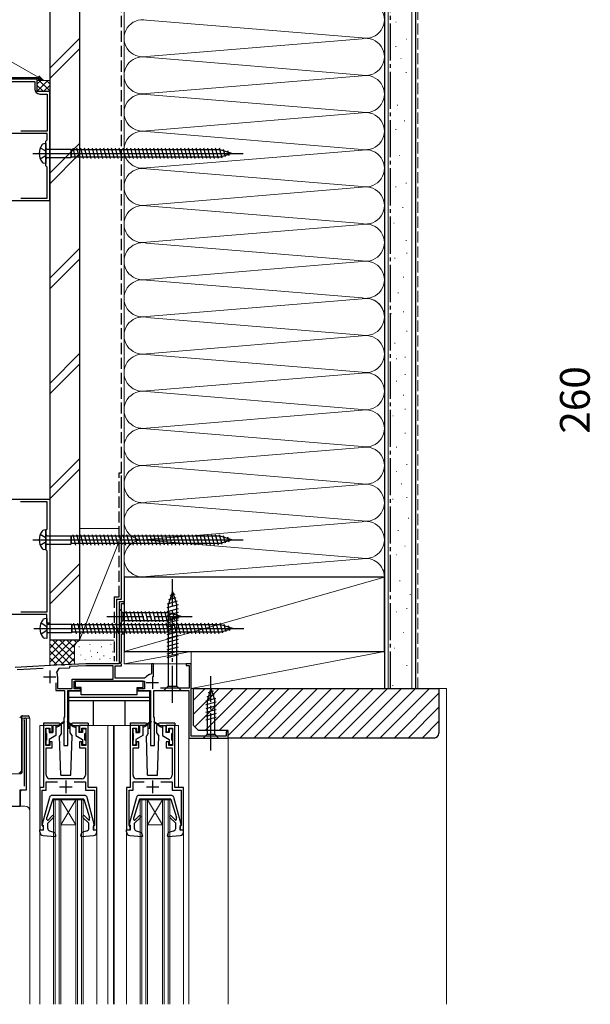
# Model space of a CAD drawing. Extents: x 0 to 1050, y 0 to 1565.
# Drawn here: x 300 to 530, y 905 to 1302 of the extents above; entities that cross this region are included whole.
import ezdxf

# ---------------------------------------------------------------- set-up
doc = ezdxf.new("R2010")
doc.units = 0
doc.linetypes.add('YCENTER_1', pattern=[13, 10, -1, 1, -1])
doc.linetypes.add('YHIDDEN_1', pattern=[4, 3, -1])
for name, color, linetype, lineweight in [('YKK_11', 7, 'CONTINUOUS', 30), ('YKK_12', 2, 'CONTINUOUS', 13), ('YKK_13', 4, 'CONTINUOUS', 30), ('YKK_D', 6, 'CONTINUOUS', 13), ('YSS_K', 3, 'CONTINUOUS', 13), ('YSS_KE', 3, 'CONTINUOUS', 30)]:
    doc.layers.add(name, color=color, linetype=linetype, lineweight=lineweight)
doc.styles.add('text-b', font='txt', dxfattribs={"bigfont": 'extfont2.shx'})

msp = doc.modelspace()

# ---------------------------------------------------------------- linework, layer by layer
at = {"layer": 'YKK_11', "color": 1, "linetype": 'ByBlock', "lineweight": -2, "ltscale": 0.5}
for p, q in [((307, 1278), (287, 1278)), ((288, 1277), (306, 1277)), ((306, 1277), (306, 1274)), ((307, 1273), (307, 1278)), ((312, 1273), (307, 1273)), ((308, 1272), (311, 1272)), ((311, 1272), (311, 1257)), ((312, 1229), (312, 1273)), ((311, 1257), (300.29, 1257)), ((311, 1256), (288, 1256)), ((310.5, 1253), (311, 1253.5)), ((310.5, 1243), (310.5, 1253)), ((311, 1253.5), (311, 1256)), ((311, 1242.5), (310.5, 1243)), ((311, 1230), (311, 1242.5)), ((283.5, 1229), (312, 1229)), ((300.29, 1230), (311, 1230)), ((295.3, 1108.4), (312, 1108.4)), ((311, 1107.4), (300.17, 1107.4)), ((311, 1096.5), (311, 1107.4)), ((312, 1108.4), (312, 1058.4)), ((310.5, 1096), (311, 1096.5)), ((310.5, 1088), (310.5, 1096)), ((311, 1087.5), (310.5, 1088)), ((311, 1062.9), (311, 1087.5)), ((310.8, 1061.9), (287, 1061.9)), ((300.29, 1062.9), (311, 1062.9)), ((310.8, 1058.4), (310.8, 1061.9)), ((312, 1058.4), (310.8, 1058.4))]:
    msp.add_line(p, q, dxfattribs=at)
at = {"layer": 'YKK_11', "color": 4, "linetype": 'ByBlock', "lineweight": -2, "ltscale": 0.5}
for p, q in [((342, 1067), (340, 1067)), ((340, 1067), (340, 1042)), ((340.9, 1054.7), (340.9, 1066.3)), ((340.9, 1066.3), (342, 1066.3)), ((342, 1066.3), (342, 1067)), ((342, 1054.7), (340.9, 1054.7)), ((340.9, 1042.9), (340.9, 1054)), ((340.9, 1054), (342, 1054)), ((342, 1054), (342, 1054.7)), ((317.04, 1041.5), (298, 1040.5)), ((317.23, 1041.39), (317.04, 1041.5)), ((317.96, 1041.55), (317.78, 1041.42)), ((326.62, 1042), (317.96, 1041.55)), ((340, 1042), (326.62, 1042)), ((340.64, 1042.45), (340.9, 1042.9)), ((340.75, 1042.04), (340.64, 1042.45)), ((340.9, 1041.78), (340.75, 1042.04)), ((340.9, 1041.2), (340.9, 1041.78)), ((353.9, 1042), (353.1, 1042)), ((353.1, 1042), (353.1, 1038.05)), ((353.9, 1036.65), (353.9, 1042)), ((369, 1042), (367, 1042)), ((367, 1042), (367, 1041.3)), ((369, 1012.8), (369, 1042)), ((298.9, 1039.65), (309.42, 1040.2)), ((315.62, 1040.02), (314.79, 1038.55)), ((320, 1040.25), (315.62, 1040.02)), ((317.78, 1041.42), (317.23, 1041.39)), ((326.64, 1041.2), (320, 1040.85)), ((320, 1040.85), (320, 1040.25)), ((337.6, 1041.2), (326.64, 1041.2)), ((337.6, 1035.8), (337.6, 1041.2)), ((338.4, 1036.2), (338.4, 1041.2)), ((338.4, 1041.2), (340.9, 1041.2)), ((353.1, 1038.05), (352.85, 1037.76)), ((367, 1041.3), (368.2, 1041.3)), ((368.2, 1041.3), (368.2, 1032.1)), ((314.4, 1034.3), (314.4, 1031.2)), ((315.2, 1036.9), (315.2, 1032)), ((321, 1035.8), (337.6, 1035.8)), ((321, 1032), (321, 1035.8)), ((321.8, 1031.9), (321.8, 1035)), ((321.8, 1035), (350.2, 1035)), ((350.25, 1036.2), (338.4, 1036.2)), ((350.2, 1035), (350.2, 1031.9)), ((350.66, 1036.41), (350.25, 1036.2)), ((314.4, 1031.2), (318, 1031.2)), ((315.2, 1032), (321, 1032)), ((318, 1031.2), (318, 1020.5)), ((319.3, 1009), (319.3, 1031.2)), ((319.3, 1031.2), (324.4, 1031.2)), ((324.4, 1031.9), (321.8, 1031.9)), ((324.4, 1031.2), (324.4, 1031.9)), ((350.2, 1031.9), (347.6, 1031.9)), ((347.6, 1031.9), (347.6, 1031.2)), ((347.6, 1031.2), (352.7, 1031.2)), ((352.7, 1031.2), (352.7, 1009)), ((354, 1020.5), (354, 1031.2)), ((354, 1031.2), (368.1, 1031.2)), ((368.2, 1032.1), (356.69, 1032.1)), ((368.1, 1031.2), (368.1, 1012)), ((318, 1020.5), (317.7, 1020.2)), ((317.7, 1020.2), (317.7, 1009)), ((354.3, 1020.2), (354, 1020.5)), ((354.3, 1009), (354.3, 1020.2)), ((384, 1014.5), (383.2, 1014.5)), ((383.2, 1014.5), (383.2, 1012.8)), ((384, 1012), (384, 1014.5)), ((368.1, 1012), (384, 1012)), ((383.2, 1012.8), (369, 1012.8)), ((317.7, 1009), (319.3, 1009)), ((352.7, 1009), (354.3, 1009))]:
    msp.add_line(p, q, dxfattribs=at)
at = {"layer": 'YKK_11', "color": 4, "ltscale": 0.5}
for p, q in [((312, 1039.2), (312, 1034.2)), ((309.5, 1036.7), (314.5, 1036.7)), ((350.9, 1034.4), (355.9, 1034.4)), ((353.4, 1036.9), (353.4, 1031.9))]:
    msp.add_line(p, q, dxfattribs=at)
at = {"layer": 'YKK_11', "linetype": 'ByBlock', "lineweight": -2, "ltscale": 0.5}
for p, q in [((301.7, 1019.14), (301.75, 1018.97)), ((301.75, 1018.97), (301.75, 992.6)), ((302.7, 991.11), (302.7, 1019.45)), ((313, 1017), (309.5, 1017)), ((309.5, 1017), (309.5, 992)), ((310.5, 1009), (310.5, 1016)), ((310.5, 1016), (312, 1016)), ((312, 1016), (312, 1014.5)), ((312, 1014.5), (313, 1014.5)), ((313, 1014.5), (313, 1017)), ((327.5, 1017), (324, 1017)), ((324, 1017), (324, 1014.5)), ((324, 1014.5), (325, 1014.5)), ((325, 1014.5), (325, 1016)), ((325, 1016), (326.5, 1016)), ((326.5, 1016), (326.5, 1009)), ((327.5, 992), (327.5, 1017)), ((348, 1017), (344.5, 1017)), ((344.5, 1017), (344.5, 992)), ((345.5, 1009), (345.5, 1016)), ((345.5, 1016), (347, 1016)), ((347, 1016), (347, 1014.5)), ((347, 1014.5), (348, 1014.5)), ((348, 1014.5), (348, 1017)), ((362.5, 1017), (359, 1017)), ((359, 1017), (359, 1014.5)), ((359, 1014.5), (360, 1014.5)), ((360, 1014.5), (360, 1016)), ((360, 1016), (361.5, 1016)), ((361.5, 1016), (361.5, 1009)), ((362.5, 992), (362.5, 1017)), ((313, 1010.5), (312, 1010.5)), ((312, 1010.5), (312, 1009)), ((313, 1008), (313, 1010.5)), ((325, 1010.5), (324, 1010.5)), ((324, 1010.5), (324, 1008)), ((325, 1009), (325, 1010.5)), ((348, 1010.5), (347, 1010.5)), ((347, 1010.5), (347, 1009)), ((348, 1008), (348, 1010.5)), ((360, 1010.5), (359, 1010.5)), ((359, 1010.5), (359, 1008)), ((360, 1009), (360, 1010.5)), ((312, 1009), (310.5, 1009)), ((310.6, 997), (310.6, 1008)), ((310.6, 1008), (313, 1008)), ((324, 1008), (326.4, 1008)), ((326.5, 1009), (325, 1009)), ((326.4, 1008), (326.4, 997)), ((347, 1009), (345.5, 1009)), ((345.6, 997), (345.6, 1008)), ((345.6, 1008), (348, 1008)), ((359, 1008), (361.4, 1008)), ((361.5, 1009), (360, 1009)), ((361.4, 1008), (361.4, 997)), ((310.6, 990.9), (310.6, 994.3)), ((310.6, 994.3), (315.12, 994.3)), ((324.9, 995.5), (312.1, 995.5)), ((321.88, 994.3), (326.4, 994.3)), ((326.4, 994.3), (326.4, 990.9)), ((345.6, 990.9), (345.6, 994.3)), ((345.6, 994.3), (350.12, 994.3)), ((359.9, 995.5), (347.1, 995.5)), ((356.88, 994.3), (361.4, 994.3)), ((361.4, 994.3), (361.4, 990.9)), ((300.1, 984.5), (300.1, 991.11)), ((300.1, 991.11), (302.7, 991.11)), ((309.5, 992), (308, 992)), ((308, 992), (308, 975)), ((309, 976.7), (309, 990.9)), ((309, 990.9), (310.6, 990.9)), ((326.4, 990.9), (330, 990.9)), ((331, 992), (327.5, 992)), ((330, 990.9), (330, 976.7)), ((331, 975), (331, 992)), ((344.5, 992), (343, 992)), ((343, 992), (343, 975)), ((344, 976.7), (344, 990.9)), ((344, 990.9), (345.6, 990.9)), ((361.4, 990.9), (365, 990.9)), ((366, 992), (362.5, 992)), ((365, 990.9), (365, 976.7)), ((366, 975), (366, 992)), ((294.2, 984.5), (300.1, 984.5)), ((308, 975), (309.5, 975)), ((309.2, 976.5), (309, 976.7)), ((309.5, 976.2), (309.2, 976.5)), ((309.5, 975), (309.5, 976.2)), ((329.8, 976.5), (329.5, 976.2)), ((329.5, 976.2), (329.5, 975)), ((329.5, 975), (331, 975)), ((330, 976.7), (329.8, 976.5)), ((343, 975), (344.5, 975)), ((344.2, 976.5), (344, 976.7)), ((344.5, 976.2), (344.2, 976.5)), ((344.5, 975), (344.5, 976.2)), ((364.8, 976.5), (364.5, 976.2)), ((364.5, 976.2), (364.5, 975)), ((364.5, 975), (366, 975)), ((365, 976.7), (364.8, 976.5))]:
    msp.add_line(p, q, dxfattribs=at)
at = {"layer": 'YKK_11', "ltscale": 0.5}
for p, q in [((318.5, 994.8), (318.5, 989.8)), ((353.5, 994.8), (353.5, 989.8)), ((316, 992.3), (321, 992.3)), ((351, 992.3), (356, 992.3))]:
    msp.add_line(p, q, dxfattribs=at)
at = {"layer": 'YKK_11', "color": 1, "linetype": 'ByBlock', "lineweight": -2, "ltscale": 0.5}
msp.add_arc((308, 1274), 2, 180, 270, dxfattribs=at)
at = {"layer": 'YKK_11', "color": 4, "linetype": 'ByBlock', "lineweight": -2, "ltscale": 0.5}
for centre, radius, start, end in [((311.7, 1036.9), 3.5, 0, 28.1446), ((353.4, 1034.4), 3.4, 99.3324, 143.8624)]:
    msp.add_arc(centre, radius, start, end, dxfattribs=at)
at = {"layer": 'YKK_11', "linetype": 'ByBlock', "lineweight": -2, "ltscale": 0.5}
for centre, radius, start, end in [((302.15, 1019.45), 0.55, 360, 214.5606), ((312.1, 997), 1.5, 180, 270), ((324.9, 997), 1.5, 270, 0), ((347.1, 997), 1.5, 180, 270), ((359.9, 997), 1.5, 270, 0)]:
    msp.add_arc(centre, radius, start, end, dxfattribs=at)
at = {"layer": 'YKK_12', "ltscale": 1.5}
for p, q in [((300.9, 1020), (304, 1020)), ((300.9, 998.5), (300.9, 1020)), ((302.7, 1020), (302.7, 991.61)), ((304, 1020), (304, 904.5)), ((308, 1017), (308, 991.5)), ((310.5, 1017), (308, 1017)), ((326.5, 1017), (337.7, 1017)), ((335.4, 1017), (335.4, 904.5)), ((345.5, 1017), (337.7, 1017)), ((337.7, 1017), (337.7, 904.5)), ((338, 1017), (338, 904.5)), ((361.5, 1017), (364, 1017)), ((364, 1017), (364, 992)), ((368.1, 1012.3), (368.1, 904.5)), ((368.4, 1012), (368.1, 1012)), ((383.7, 1012), (384, 1012)), ((384, 1012), (384, 904.5)), ((294, 997.5), (299.9, 997.5)), ((300.7, 991.1), (300.2, 990.6)), ((300.2, 990.6), (300.2, 984.5)), ((313.5, 987), (325.5, 987)), ((313.5, 904.5), (313.5, 987)), ((314.2, 904.5), (314.2, 987)), ((315.8, 904.5), (315.8, 987)), ((322.5, 987), (316.5, 977)), ((316.5, 987), (322.5, 977)), ((316.5, 904.5), (316.5, 987)), ((322.5, 904.5), (322.5, 987)), ((323.2, 904.5), (323.2, 987)), ((324.8, 904.5), (324.8, 987)), ((325.5, 904.5), (325.5, 987)), ((348.5, 987), (360.5, 987)), ((348.5, 904.5), (348.5, 987)), ((349.2, 904.5), (349.2, 987)), ((350.8, 904.5), (350.8, 987)), ((351.5, 987), (357.5, 977)), ((357.5, 987), (351.5, 977)), ((351.5, 904.5), (351.5, 987)), ((357.5, 904.5), (357.5, 987)), ((358.2, 904.5), (358.2, 987)), ((359.8, 904.5), (359.8, 987)), ((360.5, 904.5), (360.5, 987)), ((294.2, 984.5), (302, 984.5)), ((308, 974.1), (308, 904.5)), ((316.5, 977), (322.5, 977)), ((331, 974.1), (331, 904.5)), ((343, 974.1), (343, 904.5)), ((351.5, 977), (357.5, 977)), ((366, 974.1), (366, 904.5))]:
    msp.add_line(p, q, dxfattribs=at)
for centre, radius, start, end in [((299.9, 998.5), 1, 270, 0), ((302, 982.5), 2, 0, 90)]:
    msp.add_arc(centre, radius, start, end, dxfattribs=at)
at = {"layer": 'YKK_13', "ltscale": 0.5}
for p, q in [((307, 1278.5), (287.5, 1278.5)), ((307.5, 1278), (307.5, 1277.49)), ((308.19, 1250.25), (310.13, 1249.13)), ((310.5, 1252), (309.6, 1251.92)), ((310.13, 1249.13), (310.63, 1248)), ((310.5, 1252), (310.5, 1244)), ((311, 1249.68), (320.55, 1249.68)), ((320.55, 1249.68), (320.77, 1249.5)), ((320.55, 1249.68), (320.55, 1246.33)), ((320.77, 1246.5), (320.77, 1249.5)), ((380.7, 1249.5), (320.77, 1249.5)), ((322.55, 1245.9), (321.42, 1250.1)), ((324.1, 1245.9), (322.98, 1250.1)), ((325.65, 1245.9), (324.53, 1250.1)), ((327.21, 1245.9), (326.08, 1250.1)), ((328.76, 1245.9), (327.63, 1250.1)), ((330.31, 1245.9), (329.19, 1250.1)), ((331.87, 1245.9), (330.74, 1250.1)), ((333.42, 1245.9), (332.29, 1250.1)), ((334.97, 1245.9), (333.85, 1250.1)), ((336.52, 1245.9), (335.4, 1250.1)), ((338.08, 1245.9), (336.95, 1250.1)), ((339.63, 1245.9), (338.5, 1250.1)), ((341.18, 1245.9), (340.06, 1250.1)), ((342.74, 1245.9), (341.61, 1250.1)), ((344.29, 1245.9), (343.16, 1250.1)), ((345.84, 1245.9), (344.72, 1250.1)), ((347.39, 1245.9), (346.27, 1250.1)), ((348.95, 1245.9), (347.82, 1250.1)), ((350.5, 1245.9), (349.37, 1250.1)), ((352.05, 1245.9), (350.93, 1250.1)), ((353.61, 1245.9), (352.48, 1250.1)), ((355.16, 1245.9), (354.03, 1250.1)), ((356.71, 1245.9), (355.59, 1250.1)), ((358.26, 1245.9), (357.14, 1250.1)), ((359.82, 1245.9), (358.69, 1250.1)), ((361.37, 1245.9), (360.25, 1250.1)), ((362.92, 1245.9), (361.8, 1250.1)), ((364.48, 1245.9), (363.35, 1250.1)), ((366.03, 1245.9), (364.9, 1250.1)), ((367.58, 1245.9), (366.46, 1250.1)), ((369.14, 1245.9), (368.01, 1250.1)), ((370.69, 1245.9), (369.56, 1250.1)), ((372.24, 1245.9), (371.12, 1250.1)), ((373.79, 1245.9), (372.67, 1250.1)), ((375.35, 1245.9), (374.22, 1250.1)), ((376.9, 1245.9), (375.77, 1250.1)), ((378.45, 1245.9), (377.33, 1250.1)), ((380.01, 1245.9), (378.88, 1250.1)), ((381.49, 1246.16), (380.43, 1250.1)), ((385.5, 1248), (380.7, 1249.5)), ((382.92, 1246.61), (382.11, 1249.65)), ((384.35, 1247.07), (383.8, 1249.12)), ((305.25, 1248), (390.02, 1248)), ((310.13, 1246.88), (308.19, 1245.75)), ((310.63, 1248), (310.13, 1246.88)), ((311, 1246.33), (320.55, 1246.33)), ((320.55, 1246.33), (320.77, 1246.5)), ((380.7, 1246.5), (320.77, 1246.5)), ((385.5, 1248), (380.7, 1246.5)), ((310.5, 1244), (309.6, 1244.09)), ((308.19, 1094.25), (310.13, 1093.13)), ((310.5, 1096), (309.6, 1095.92)), ((310.13, 1093.13), (310.63, 1092)), ((310.5, 1096), (310.5, 1088)), ((311, 1093.68), (320.55, 1093.68)), ((320.55, 1093.68), (320.77, 1093.5)), ((320.55, 1093.68), (320.55, 1090.33)), ((320.77, 1090.5), (320.77, 1093.5)), ((380.7, 1093.5), (320.77, 1093.5)), ((322.55, 1089.9), (321.42, 1094.1)), ((324.1, 1089.9), (322.98, 1094.1)), ((325.65, 1089.9), (324.53, 1094.1)), ((327.21, 1089.9), (326.08, 1094.1)), ((328.76, 1089.9), (327.64, 1094.1)), ((330.31, 1089.9), (329.19, 1094.1)), ((331.87, 1089.9), (330.74, 1094.1)), ((333.42, 1089.9), (332.29, 1094.1)), ((334.97, 1089.9), (333.85, 1094.1)), ((336.53, 1089.9), (335.4, 1094.1)), ((338.08, 1089.9), (336.95, 1094.1)), ((339.63, 1089.9), (338.51, 1094.1)), ((341.18, 1089.9), (340.06, 1094.1)), ((342.74, 1089.9), (341.61, 1094.1)), ((344.29, 1089.9), (343.16, 1094.1)), ((345.84, 1089.9), (344.72, 1094.1)), ((347.4, 1089.9), (346.27, 1094.1)), ((348.95, 1089.9), (347.82, 1094.1)), ((350.5, 1089.9), (349.38, 1094.1)), ((352.05, 1089.9), (350.93, 1094.1)), ((353.61, 1089.9), (352.48, 1094.1)), ((355.16, 1089.9), (354.03, 1094.1)), ((356.71, 1089.9), (355.59, 1094.1)), ((358.27, 1089.9), (357.14, 1094.1)), ((359.82, 1089.9), (358.69, 1094.1)), ((361.37, 1089.9), (360.25, 1094.1)), ((362.92, 1089.9), (361.8, 1094.1)), ((364.48, 1089.9), (363.35, 1094.1)), ((366.03, 1089.9), (364.91, 1094.1)), ((367.58, 1089.9), (366.46, 1094.1)), ((369.14, 1089.9), (368.01, 1094.1)), ((370.69, 1089.9), (369.56, 1094.1)), ((372.24, 1089.9), (371.12, 1094.1)), ((373.8, 1089.9), (372.67, 1094.1)), ((375.35, 1089.9), (374.22, 1094.1)), ((376.9, 1089.9), (375.78, 1094.1)), ((378.45, 1089.9), (377.33, 1094.1)), ((380.01, 1089.9), (378.88, 1094.1)), ((381.49, 1090.16), (380.43, 1094.1)), ((385.5, 1092), (380.7, 1093.5)), ((382.92, 1090.61), (382.11, 1093.65)), ((305.25, 1092), (390.02, 1092)), ((310.13, 1090.88), (308.19, 1089.75)), ((310.63, 1092), (310.13, 1090.88)), ((311, 1090.33), (320.55, 1090.33)), ((320.55, 1090.33), (320.77, 1090.5)), ((380.7, 1090.5), (320.77, 1090.5)), ((385.5, 1092), (380.7, 1090.5)), ((384.35, 1091.06), (383.81, 1093.11)), ((310.5, 1088), (309.6, 1088.08)), ((308.49, 1058.48), (310.43, 1057.36)), ((310.8, 1060.23), (309.9, 1060.15)), ((310.43, 1057.36), (310.93, 1056.23)), ((310.8, 1060.23), (310.8, 1052.23)), ((311.3, 1057.91), (320.85, 1057.91)), ((320.85, 1057.91), (321.07, 1057.73)), ((320.85, 1057.91), (320.85, 1054.56)), ((321.07, 1054.73), (321.07, 1057.73)), ((381, 1057.73), (321.07, 1057.73)), ((322.85, 1054.13), (321.72, 1058.33)), ((324.4, 1054.13), (323.28, 1058.33)), ((325.95, 1054.13), (324.83, 1058.33)), ((327.51, 1054.13), (326.38, 1058.33)), ((329.06, 1054.13), (327.94, 1058.33)), ((330.61, 1054.13), (329.49, 1058.33)), ((332.17, 1054.13), (331.04, 1058.33)), ((333.72, 1054.13), (332.59, 1058.33)), ((335.27, 1054.13), (334.15, 1058.33)), ((336.83, 1054.13), (335.7, 1058.33)), ((338.38, 1054.13), (337.25, 1058.33)), ((339.93, 1054.13), (338.81, 1058.33)), ((341.48, 1054.13), (340.36, 1058.33)), ((343.04, 1054.13), (341.91, 1058.33)), ((344.59, 1054.13), (343.46, 1058.33)), ((346.14, 1054.13), (345.02, 1058.33)), ((347.7, 1054.13), (346.57, 1058.33)), ((349.25, 1054.13), (348.12, 1058.33)), ((350.8, 1054.13), (349.68, 1058.33)), ((352.35, 1054.13), (351.23, 1058.33)), ((353.91, 1054.13), (352.78, 1058.33)), ((355.46, 1054.13), (354.33, 1058.33)), ((357.01, 1054.13), (355.89, 1058.33)), ((358.57, 1054.13), (357.44, 1058.33)), ((360.12, 1054.13), (358.99, 1058.33)), ((361.67, 1054.13), (360.55, 1058.33)), ((363.22, 1054.13), (362.1, 1058.33)), ((364.78, 1054.13), (363.65, 1058.33)), ((366.33, 1054.13), (365.21, 1058.33)), ((367.88, 1054.13), (366.76, 1058.33)), ((369.44, 1054.13), (368.31, 1058.33)), ((370.99, 1054.13), (369.86, 1058.33)), ((372.54, 1054.13), (371.42, 1058.33)), ((374.1, 1054.13), (372.97, 1058.33)), ((375.65, 1054.13), (374.52, 1058.33)), ((377.2, 1054.13), (376.08, 1058.33)), ((378.75, 1054.13), (377.63, 1058.33)), ((380.31, 1054.13), (379.18, 1058.33)), ((381.79, 1054.39), (380.73, 1058.33)), ((385.8, 1056.23), (381, 1057.73)), ((383.22, 1054.84), (382.41, 1057.88)), ((305.55, 1056.23), (390.32, 1056.23)), ((310.43, 1055.11), (308.49, 1053.98)), ((310.93, 1056.23), (310.43, 1055.11)), ((311.3, 1054.56), (320.85, 1054.56)), ((320.85, 1054.56), (321.07, 1054.73)), ((381, 1054.73), (321.07, 1054.73)), ((385.8, 1056.23), (381, 1054.73)), ((384.65, 1055.29), (384.11, 1057.34)), ((310.8, 1052.23), (309.9, 1052.31))]:
    msp.add_line(p, q, dxfattribs=at)
at = {"layer": 'YKK_13', "linetype": 'YCENTER_1', "ltscale": 1.5}
for p, q in [((361.5, 1026.2), (361.5, 1076.2)), ((335, 1061), (370, 1061)), ((377, 1007), (377, 1037))]:
    msp.add_line(p, q, dxfattribs=at)
at = {"layer": 'YKK_13', "ltscale": 1.5}
for p, q in [((361.5, 1071.2), (359.75, 1065.65)), ((362.44, 1070.06), (360.39, 1069.51)), ((361.5, 1071.2), (363.25, 1065.65)), ((363.79, 1065.76), (359.2, 1064.53)), ((363.34, 1067.19), (359.32, 1066.11)), ((359.75, 1065.65), (359.75, 1032.95)), ((362.89, 1068.62), (359.85, 1067.81)), ((363.25, 1032.95), (363.25, 1065.65)), ((340, 1064.1), (340, 1057.9)), ((340, 1064.1), (341.55, 1062.55)), ((360.09, 1062.55), (341.55, 1062.55)), ((341.55, 1062.55), (341.55, 1059.45)), ((343.98, 1058.9), (342.85, 1063.1)), ((345.53, 1058.9), (344.41, 1063.1)), ((347.08, 1058.9), (345.96, 1063.1)), ((348.64, 1058.9), (347.51, 1063.1)), ((350.19, 1058.9), (349.06, 1063.1)), ((351.74, 1058.9), (350.62, 1063.1)), ((353.3, 1058.9), (352.17, 1063.1)), ((354.85, 1058.9), (353.72, 1063.1)), ((356.4, 1058.9), (355.28, 1063.1)), ((357.95, 1058.9), (356.83, 1063.1)), ((359.51, 1058.9), (358.38, 1063.1)), ((363.8, 1064.21), (359.2, 1062.98)), ((363.8, 1062.66), (359.2, 1061.42)), ((360.99, 1059.16), (359.93, 1063.1)), ((365, 1061), (360.09, 1062.55)), ((362.42, 1059.61), (361.61, 1062.65)), ((363.85, 1060.06), (363.31, 1062.11)), ((340, 1057.9), (341.55, 1059.45)), ((341.55, 1059.45), (360.09, 1059.45)), ((363.8, 1061.1), (359.2, 1059.87)), ((363.8, 1059.55), (359.2, 1058.32)), ((363.8, 1058), (359.2, 1056.76)), ((365, 1061), (360.09, 1059.45)), ((363.8, 1056.44), (359.2, 1055.21)), ((363.8, 1054.89), (359.2, 1053.66)), ((363.8, 1053.34), (359.2, 1052.11)), ((363.8, 1051.79), (359.2, 1050.55)), ((363.8, 1050.23), (359.2, 1049)), ((363.8, 1048.68), (359.2, 1047.45)), ((363.8, 1047.13), (359.2, 1045.89)), ((363.8, 1045.57), (359.2, 1044.34)), ((349.7, 1035), (322.3, 1035)), ((322.3, 1035), (322.3, 1032.4)), ((349.7, 1032.4), (349.7, 1035)), ((319.6, 1030.9), (319.6, 1016)), ((324.7, 1030.9), (319.6, 1030.9)), ((324.7, 1032.4), (322.3, 1032.4)), ((324.7, 1029.4), (324.7, 1032.4)), ((347.3, 1029.4), (347.3, 1032.4)), ((347.3, 1032.4), (349.7, 1032.4)), ((352.4, 1030.9), (347.3, 1030.9)), ((352.4, 1016), (352.4, 1030.9)), ((358, 1031.2), (359.75, 1032.95)), ((358, 1031.2), (365, 1031.2)), ((359.75, 1032.95), (363.25, 1032.95)), ((365, 1031.2), (363.25, 1032.95)), ((377, 1032), (375.45, 1027.09)), ((377.94, 1030.86), (375.89, 1030.31)), ((377, 1032), (378.55, 1027.09)), ((352.4, 1028.4), (319.6, 1028.4)), ((352.4, 1027), (319.6, 1027)), ((347.3, 1029.4), (324.7, 1029.4)), ((329.6, 1017), (329.6, 1027)), ((342.4, 1017), (342.4, 1027)), ((378.84, 1027.99), (374.9, 1026.94)), ((379.1, 1026.51), (374.9, 1025.38)), ((378.39, 1029.42), (375.35, 1028.61)), ((375.45, 1027.09), (375.45, 1013.55)), ((378.55, 1013.55), (378.55, 1027.09)), ((379.1, 1024.95), (374.9, 1023.83)), ((379.1, 1023.4), (374.9, 1022.28)), ((379.1, 1021.85), (374.9, 1020.72)), ((299.9, 1020.15), (300.61, 1020.86)), ((300.75, 1020.71), (300.75, 1020.96)), ((300.75, 1020.3), (300.75, 1020.71)), ((300.75, 999), (300.75, 1020.3)), ((300.96, 1021), (303.25, 1021)), ((303.75, 1020.5), (303.75, 1020)), ((315.75, 1018), (309.5, 1018)), ((309.5, 1018), (309.5, 1017)), ((317.84, 1018.68), (315.5, 1017)), ((317.96, 1018.52), (315.5, 1016.7)), ((319.04, 1018.52), (321.5, 1016.7)), ((319.16, 1018.68), (321.5, 1017)), ((327.5, 1018), (321.25, 1018)), ((327.5, 1018), (327.5, 1017)), ((350.75, 1018), (344.5, 1018)), ((344.5, 1018), (344.5, 1017)), ((352.84, 1018.68), (350.5, 1017)), ((352.96, 1018.52), (350.5, 1016.7)), ((354.04, 1018.52), (356.5, 1016.7)), ((354.16, 1018.68), (356.5, 1017)), ((362.5, 1018), (356.25, 1018)), ((362.5, 1018), (362.5, 1017)), ((379.1, 1020.3), (374.9, 1019.17)), ((310.5, 1015.5), (310.5, 1014.1)), ((311.5, 1015.8), (310.8, 1015.8)), ((310.8, 1011.2), (310.8, 1013.8)), ((311.8, 1015.5), (311.8, 1014.3)), ((311.8, 1014.3), (313.2, 1014.3)), ((313.2, 1017), (313.2, 1014.3)), ((315.5, 1017), (313.2, 1017)), ((314.5, 1017), (314.5, 1013)), ((315.5, 1016.7), (314.5, 1016.2)), ((315.5, 1017), (315.64, 1016.81)), ((316.75, 1014), (316, 1012.71)), ((316.75, 1014), (316.75, 1017)), ((319.6, 1016), (320.25, 1016)), ((320.25, 1014), (320.25, 1017)), ((320.25, 1014), (320.99, 1012.71)), ((321.5, 1017), (321.36, 1016.81)), ((321.5, 1017), (323.8, 1017)), ((321.5, 1016.7), (322.5, 1016.2)), ((322.5, 1017), (322.5, 1013)), ((323.8, 1017), (323.8, 1014.3)), ((325.2, 1014.3), (323.8, 1014.3)), ((325.2, 1015.5), (325.2, 1014.3)), ((325.5, 1015.8), (326.2, 1015.8)), ((326.2, 1011.2), (326.2, 1013.8)), ((326.5, 1015.5), (326.5, 1014.1)), ((345.5, 1015.5), (345.5, 1014.1)), ((346.5, 1015.8), (345.8, 1015.8)), ((345.8, 1011.2), (345.8, 1013.8)), ((346.8, 1015.5), (346.8, 1014.3)), ((346.8, 1014.3), (348.2, 1014.3)), ((348.2, 1017), (348.2, 1014.3)), ((350.5, 1017), (348.2, 1017)), ((349.5, 1017), (349.5, 1013)), ((350.5, 1016.7), (349.5, 1016.2)), ((350.5, 1017), (350.64, 1016.81)), ((351.75, 1014), (351, 1012.71)), ((351.75, 1014), (351.75, 1017)), ((351.75, 1016), (352.4, 1016)), ((355.25, 1014), (355.25, 1017)), ((355.25, 1014), (355.99, 1012.71)), ((356.5, 1017), (356.36, 1016.81)), ((356.5, 1017), (358.8, 1017)), ((356.5, 1016.7), (357.5, 1016.2)), ((357.5, 1017), (357.5, 1013)), ((358.8, 1017), (358.8, 1014.3)), ((360.2, 1014.3), (358.8, 1014.3)), ((360.2, 1015.5), (360.2, 1014.3)), ((360.5, 1015.8), (361.2, 1015.8)), ((361.2, 1011.2), (361.2, 1013.8)), ((361.5, 1015.5), (361.5, 1014.1)), ((310.5, 1010.9), (310.5, 1009.5)), ((314.5, 1013), (311.8, 1011.44)), ((311.8, 1011.44), (311.8, 1009.5)), ((316.5, 997), (316, 1012.71)), ((320.5, 997), (320.99, 1012.71)), ((322.5, 1013), (325.2, 1011.44)), ((325.2, 1011.44), (325.2, 1009.5)), ((326.5, 1010.9), (326.5, 1009.5)), ((345.5, 1010.9), (345.5, 1009.5)), ((349.5, 1013), (346.8, 1011.44)), ((346.8, 1011.44), (346.8, 1009.5)), ((351.5, 997), (351, 1012.71)), ((355.5, 997), (355.99, 1012.71)), ((357.5, 1013), (360.2, 1011.44)), ((360.2, 1011.44), (360.2, 1009.5)), ((361.5, 1010.9), (361.5, 1009.5)), ((373.9, 1012), (375.45, 1013.55)), ((373.9, 1012), (380.1, 1012)), ((375.45, 1013.55), (378.55, 1013.55)), ((380.1, 1012), (378.55, 1013.55)), ((310.8, 1009.2), (311.5, 1009.2)), ((326.2, 1009.2), (325.5, 1009.2)), ((345.8, 1009.2), (346.5, 1009.2)), ((361.2, 1009.2), (360.5, 1009.2)), ((316.5, 997), (320.5, 997)), ((351.5, 997), (355.5, 997)), ((311.95, 988.06), (309.01, 977.18)), ((313.2, 987.3), (310.9, 979.89)), ((326.09, 988.8), (312.91, 988.8)), ((325.8, 987.3), (313.2, 987.3)), ((325.8, 987.3), (328.1, 979.89)), ((329.99, 977.18), (327.05, 988.06)), ((346.95, 988.06), (344.01, 977.18)), ((348.2, 987.3), (345.9, 979.89)), ((361.09, 988.8), (347.91, 988.8)), ((360.8, 987.3), (348.2, 987.3)), ((360.8, 987.3), (363.1, 979.89)), ((364.99, 977.18), (362.05, 988.06)), ((310.9, 979.05), (310.9, 979.89)), ((313.58, 979.98), (311.2, 977.6)), ((313.02, 980.55), (311.33, 978.87)), ((325.42, 979.98), (327.8, 977.6)), ((325.98, 980.55), (327.59, 978.94)), ((328.1, 979.16), (328.1, 979.89)), ((345.9, 979.05), (345.9, 979.89)), ((348.58, 979.98), (346.2, 977.6)), ((348.02, 980.55), (346.33, 978.87)), ((360.42, 979.98), (362.8, 977.6)), ((360.98, 980.55), (362.59, 978.94)), ((363.1, 979.16), (363.1, 979.89)), ((308, 974.1), (308, 975)), ((309.4, 974.8), (308, 975)), ((308.1, 974.8), (308.1, 974.8)), ((309.4, 976.8), (309.3, 976.8)), ((309.4, 976.8), (309.4, 974.8)), ((311.2, 975.49), (311.2, 977.6)), ((311.88, 974.54), (314.04, 973.8)), ((327.13, 974.54), (324.96, 973.8)), ((327.8, 975.49), (327.8, 977.6)), ((329.6, 976.8), (329.6, 974.8)), ((329.6, 976.8), (329.7, 976.8)), ((329.6, 974.8), (331, 975)), ((331, 974.1), (331, 975)), ((343, 974.1), (343, 975)), ((344.4, 974.8), (343, 975)), ((343.1, 974.8), (343.1, 974.8)), ((344.4, 976.8), (344.3, 976.8)), ((344.4, 976.8), (344.4, 974.8)), ((346.2, 975.49), (346.2, 977.6)), ((346.88, 974.54), (349.04, 973.8)), ((362.13, 974.54), (359.96, 973.8)), ((362.8, 975.49), (362.8, 977.6)), ((364.6, 976.8), (364.6, 974.8)), ((364.6, 976.8), (364.7, 976.8)), ((364.6, 974.8), (366, 975)), ((366, 974.1), (366, 975)), ((309.37, 972.61), (314.17, 972.2)), ((314.48, 972.6), (314.04, 973.8)), ((324.52, 972.6), (324.96, 973.8)), ((324.83, 972.2), (329.63, 972.61)), ((344.37, 972.61), (349.17, 972.2)), ((349.48, 972.6), (349.04, 973.8)), ((359.52, 972.6), (359.96, 973.8)), ((359.83, 972.2), (364.63, 972.61))]:
    msp.add_line(p, q, dxfattribs=at)
at = {"layer": 'YKK_13', "ltscale": 0.5}
for centre, radius, start, end in [((307, 1278), 0.5, 0, 90), ((313.75, 1248), 6, 143.7246, 216.2754), ((309.77, 1250.78), 1.16, 98.5284, 137.8411), ((311, 1250.18), 0.5, 180, 270), ((309.77, 1245.23), 1.16, 222.1589, 261.4716), ((311, 1245.83), 0.5, 90, 180), ((313.75, 1092), 6, 143.7246, 216.2754), ((309.77, 1094.77), 1.16, 98.5284, 137.8411), ((311, 1094.18), 0.5, 180, 270), ((311, 1089.83), 0.5, 90, 180), ((309.77, 1089.23), 1.16, 222.1589, 261.4716), ((314.05, 1056.23), 6, 143.7246, 216.2754), ((310.07, 1059.01), 1.16, 98.5284, 137.8411), ((311.3, 1058.41), 0.5, 180, 270), ((311.3, 1054.06), 0.5, 90, 180), ((310.07, 1053.46), 1.16, 222.1589, 261.4716)]:
    msp.add_arc(centre, radius, start, end, dxfattribs=at)
at = {"layer": 'YKK_13', "ltscale": 1.5}
for centre, radius, start, end in [((300.96, 1020.5), 0.5, 90, 114.4698), ((303.25, 1020.5), 0.5, 0, 90), ((315.75, 1017), 1, 0, 90), ((317.9, 1018.6), 0.1, 306.4952, 125.6767), ((319.1, 1018.6), 0.1, 54.3233, 233.5048), ((321.25, 1017), 1, 90, 180), ((350.75, 1017), 1, 0, 90), ((352.9, 1018.6), 0.1, 306.4952, 125.6767), ((354.1, 1018.6), 0.1, 54.3233, 233.5048), ((356.25, 1017), 1, 90, 180), ((310.8, 1015.5), 0.3, 90, 180), ((310.8, 1014.1), 0.3, 180, 270), ((311.5, 1015.5), 0.3, 0, 90), ((325.5, 1015.5), 0.3, 90, 180), ((326.2, 1015.5), 0.3, 0, 90), ((326.2, 1014.1), 0.3, 270, 0), ((345.8, 1015.5), 0.3, 90, 180), ((345.8, 1014.1), 0.3, 180, 270), ((346.5, 1015.5), 0.3, 0, 90), ((360.5, 1015.5), 0.3, 90, 180), ((361.2, 1015.5), 0.3, 0, 90), ((361.2, 1014.1), 0.3, 270, 0), ((310.8, 1010.9), 0.3, 90, 180), ((326.2, 1010.9), 0.3, 0, 90), ((345.8, 1010.9), 0.3, 90, 180), ((361.2, 1010.9), 0.3, 0, 90), ((310.8, 1009.5), 0.3, 180, 270), ((311.5, 1009.5), 0.3, 270, 0), ((325.5, 1009.5), 0.3, 180, 270), ((326.2, 1009.5), 0.3, 270, 0), ((345.8, 1009.5), 0.3, 180, 270), ((346.5, 1009.5), 0.3, 270, 0), ((360.5, 1009.5), 0.3, 180, 270), ((361.2, 1009.5), 0.3, 270, 0), ((299.72, 999), 1, 270, 358), ((312.91, 987.8), 1, 90, 164.893), ((326.09, 987.8), 1, 15.1069, 90), ((347.91, 987.8), 1, 90, 164.893), ((361.09, 987.8), 1, 15.1069, 90), ((311.15, 979.05), 0.25, 180, 314.8301), ((313.3, 980.27), 0.4, 315, 134.8301), ((325.7, 980.27), 0.4, 45, 225), ((327.8, 979.16), 0.3, 225, 360), ((346.15, 979.05), 0.25, 180, 314.8301), ((348.3, 980.27), 0.4, 315, 134.8301), ((360.7, 980.27), 0.4, 45, 225), ((362.8, 979.16), 0.3, 225, 360), ((309.5, 974.1), 1.5, 180, 265.1024), ((309.3, 977.1), 0.3, 164.893, 270), ((312.2, 975.49), 1, 180, 250.9853), ((326.8, 975.49), 1, 289.0147, 360), ((329.5, 974.1), 1.5, 274.8976, 360), ((329.7, 977.1), 0.3, 270, 15.1069), ((344.5, 974.1), 1.5, 180, 265.1024), ((344.3, 977.1), 0.3, 164.893, 270), ((347.2, 975.49), 1, 180, 250.9853), ((361.8, 975.49), 1, 289.0147, 360), ((364.5, 974.1), 1.5, 274.8976, 360), ((364.7, 977.1), 0.3, 270, 15.1069), ((314.2, 972.5), 0.3, 265.1024, 20), ((324.8, 972.5), 0.3, 160, 274.8976), ((349.2, 972.5), 0.3, 265.1024, 20), ((359.8, 972.5), 0.3, 160, 274.8976)]:
    msp.add_arc(centre, radius, start, end, dxfattribs=at)
msp.add_spline([(300.61, 1020.86), (300.62, 1020.87), (300.64, 1020.89), (300.66, 1020.9), (300.67, 1020.91), (300.69, 1020.93), (300.71, 1020.94), (300.73, 1020.95), (300.75, 1020.96)], degree=3, dxfattribs=at)
at = {"layer": 'YKK_D'}
msp.add_line((307.29, 1278.76), (271.21, 1299.59), dxfattribs=at)
at = {"layer": 'YKK_D', "linetype": 'ByBlock', "lineweight": -2}
for p, q in [((309.5, 1277.49), (306.95, 1278.17)), ((309.5, 1277.49), (307.29, 1278.76)), ((307.63, 1279.35), (309.5, 1277.49))]:
    msp.add_line(p, q, dxfattribs=at)
at = {"layer": 'YSS_K', "ltscale": 1.5}
for p, q in [((342, 1359.18), (342, 1092)), ((342, 1089.5), (342, 1359.18)), ((448.5, 1032), (448.5, 1359.18)), ((458, 1032), (458, 1359.18)), ((447, 1074.5), (447, 1344.18)), ((341.99, 1336.68), (341.99, 1077)), ((437.97, 1294.66), (351.03, 1301.84)), ((437.97, 1294.66), (351.03, 1301.84)), ((451.55, 1301.07), (451.75, 1301.07)), ((312, 1282.46), (324, 1294.46)), ((351.03, 1287.16), (437.97, 1294.34)), ((351.03, 1287.16), (437.97, 1294.34)), ((455.75, 1294.08), (455.95, 1294.08)), ((312, 1278.21), (324, 1290.21)), ((451.49, 1291.21), (451.69, 1291.21)), ((437.97, 1279.66), (351.03, 1286.84)), ((453.59, 1286.31), (453.79, 1286.31)), ((455.69, 1280.72), (455.89, 1280.72)), ((351.03, 1272.16), (437.97, 1279.34)), ((437.97, 1264.66), (351.03, 1271.84)), ((351.03, 1257.16), (437.97, 1264.34)), ((452.19, 1267.43), (452.39, 1267.43)), ((454.99, 1261.14), (455.19, 1261.14)), ((437.97, 1249.66), (351.03, 1256.84)), ((451.49, 1257.64), (451.69, 1257.64)), ((312, 1240.03), (324, 1252.03)), ((351.03, 1242.16), (437.97, 1249.34)), ((312, 1235.79), (324, 1247.79)), ((452.89, 1247.15), (453.09, 1247.15)), ((437.97, 1234.66), (351.03, 1241.84)), ((351.03, 1227.16), (437.97, 1234.34)), ((451.49, 1234.56), (451.69, 1234.56)), ((455.69, 1235.96), (455.89, 1235.96)), ((437.97, 1219.66), (351.03, 1226.84)), ((454.29, 1226.17), (454.49, 1226.17)), ((351.03, 1212.16), (437.97, 1219.34)), ((450.79, 1219.88), (450.99, 1219.88)), ((455.69, 1212.88), (455.89, 1212.88)), ((312, 1197.6), (324, 1209.6)), ((437.97, 1204.66), (351.03, 1211.84)), ((312, 1193.36), (324, 1205.36)), ((451.07, 1205.68), (451.27, 1205.68)), ((455.96, 1207.78), (456.16, 1207.78)), ((351.03, 1197.16), (437.97, 1204.34)), ((437.97, 1189.66), (351.03, 1196.84)), ((437.97, 1189.66), (351.03, 1196.84)), ((454.57, 1197.99), (454.77, 1197.99)), ((351.03, 1182.16), (437.97, 1189.34)), ((351.03, 1182.16), (437.97, 1189.34)), ((452.47, 1191.69), (452.67, 1191.69)), ((437.97, 1174.66), (351.03, 1181.84)), ((449.67, 1183.3), (449.87, 1183.3)), ((454.57, 1184), (454.77, 1184)), ((351.03, 1167.16), (437.97, 1174.34)), ((455.96, 1176.31), (456.16, 1176.31)), ((451.07, 1171.41), (451.27, 1171.41)), ((312, 1155.18), (324, 1167.18)), ((437.97, 1159.66), (351.03, 1166.84)), ((451.77, 1165.12), (451.97, 1165.12)), ((455.26, 1165.82), (455.46, 1165.82)), ((312, 1150.93), (324, 1162.93)), ((351.03, 1152.16), (437.97, 1159.34)), ((455.26, 1158.82), (455.46, 1158.82)), ((451.77, 1156.02), (451.97, 1156.02)), ((437.97, 1144.66), (351.03, 1151.84)), ((454.57, 1150.43), (454.77, 1150.43)), ((455.26, 1144.83), (455.46, 1144.83)), ((351.03, 1137.16), (437.97, 1144.34)), ((450.37, 1142.04), (450.57, 1142.04)), ((437.97, 1129.66), (351.03, 1136.84)), ((455.26, 1135.04), (455.46, 1135.04)), ((351.03, 1122.16), (437.97, 1129.34)), ((451.77, 1129.45), (451.97, 1129.45)), ((312, 1112.75), (324, 1124.75)), ((437.97, 1114.66), (351.03, 1121.84)), ((455.96, 1122.45), (456.16, 1122.45)), ((312, 1108.51), (324, 1120.51)), ((451.71, 1119.59), (451.91, 1119.59)), ((351.03, 1107.16), (437.97, 1114.34)), ((453.81, 1114.69), (454.01, 1114.69)), ((455.91, 1109.1), (456.11, 1109.1)), ((437.97, 1099.66), (351.03, 1106.84)), ((450.31, 1108.4), (450.51, 1108.4)), ((351.03, 1092.16), (437.97, 1099.34)), ((456.61, 1100.7), (456.81, 1100.7)), ((324, 1096.54), (340, 1096.54)), ((324, 1096.54), (324, 1051.54)), ((342, 1051.54), (342, 1096.54)), ((452.41, 1095.81), (452.61, 1095.81)), ((340, 1091.54), (324, 1051.54)), ((437.97, 1084.66), (351.03, 1091.84)), ((455.21, 1089.51), (455.41, 1089.51)), ((451.71, 1086.02), (451.91, 1086.02)), ((324, 1082.32), (312, 1070.32)), ((351.03, 1077.16), (437.97, 1084.34)), ((312, 1066.08), (324, 1078.08)), ((342, 1047), (447, 1077)), ((453.11, 1075.53), (453.31, 1075.53)), ((457.3, 1069.93), (457.5, 1069.93)), ((451.71, 1062.94), (451.91, 1062.94)), ((455.91, 1064.34), (456.11, 1064.34)), ((454.51, 1054.55), (454.71, 1054.55)), ((312, 1051.54), (312, 1041.24)), ((325, 1051.54), (312, 1051.54)), ((312, 1042.68), (320.86, 1051.54)), ((312, 1045.51), (318.03, 1051.54)), ((312, 1048.34), (315.2, 1051.54)), ((312, 1051.17), (312.37, 1051.54)), ((312, 1050.02), (320.35, 1041.67)), ((313.31, 1051.54), (322, 1042.85)), ((313.46, 1041.31), (323.69, 1051.54)), ((316.14, 1051.54), (322, 1045.68)), ((318.97, 1051.54), (322, 1048.51)), ((321.8, 1051.54), (322.78, 1050.56)), ((324, 1051.54), (338, 1051.54)), ((324.63, 1051.54), (324.65, 1051.52)), ((338, 1051.54), (325, 1051.54)), ((328.17, 1049.74), (328.17, 1049.94)), ((336.68, 1049.74), (336.68, 1049.94)), ((312, 1047.2), (317.78, 1041.42)), ((316.45, 1041.47), (322, 1047.02)), ((322, 1048.54), (322, 1041.76)), ((323.83, 1048.73), (323.83, 1048.93)), ((324.5, 1045.4), (324.5, 1045.6)), ((328.5, 1047.07), (328.5, 1047.27)), ((331.3, 1046.46), (331.3, 1046.66)), ((332.84, 1048.73), (332.84, 1048.93)), ((337.52, 1046.73), (337.52, 1046.93)), ((342, 1042), (342, 1047)), ((369, 1047), (342, 1047)), ((369, 1047), (342, 1042)), ((447, 1047), (369, 1047)), ((369, 1047), (369, 1032)), ((447, 1047), (369, 1032)), ((369, 1042), (369, 1047)), ((447, 1032), (447, 1047)), ((451.01, 1048.25), (451.21, 1048.25)), ((312, 1044.37), (314.98, 1041.39)), ((319.43, 1041.63), (322.02, 1044.21)), ((326.33, 1043.54), (326.33, 1043.74)), ((328.84, 1044.73), (328.84, 1044.93)), ((332.26, 1043.76), (332.26, 1043.96)), ((333.84, 1045.06), (333.84, 1045.26)), ((336.35, 1044.06), (336.35, 1044.26)), ((369, 1042), (342, 1042)), ((455.91, 1041.26), (456.11, 1041.26)), ((369, 1032), (447, 1032)), ((370, 1027.31), (374.69, 1032)), ((370.18, 1021.83), (380.35, 1032)), ((370.5, 1016.5), (386.01, 1032)), ((374.66, 1015), (391.66, 1032)), ((380.32, 1015), (397.32, 1032)), ((384, 1013.03), (402.98, 1032)), ((388.63, 1012), (408.63, 1032)), ((394.29, 1012), (414.29, 1032)), ((399.95, 1012), (419.95, 1032)), ((405.6, 1012), (425.6, 1032)), ((411.26, 1012), (431.26, 1032)), ((416.92, 1012), (436.92, 1032)), ((422.57, 1012), (442.57, 1032)), ((428.23, 1012), (448.23, 1032)), ((433.89, 1012), (453.89, 1032)), ((439.55, 1012), (459.55, 1032)), ((445.2, 1012), (465.2, 1032)), ((450.31, 1033.26), (450.51, 1033.26)), ((450.86, 1012), (469, 1030.14)), ((472, 1032), (469, 1032)), ((472, 1032), (472, 904.5)), ((456.52, 1012), (469, 1024.49)), ((462.17, 1012), (469, 1018.83))]:
    msp.add_line(p, q, dxfattribs=at)
at = {"layer": 'YSS_K', "linetype": 'YHIDDEN_1', "ltscale": 1.5}
msp.add_line((460.5, 1032), (460.5, 1359.18), dxfattribs=at)
at = {"layer": 'YSS_K', "ltscale": 0.5}
for p, q in [((307, 1277.64), (307.15, 1277.49)), ((307, 1276.12), (308.37, 1277.49)), ((307.15, 1277.49), (311.85, 1277.49)), ((307.16, 1273.46), (311.19, 1277.49)), ((307.81, 1277.49), (312, 1273.29)), ((310.64, 1277.49), (312, 1276.12)), ((312, 1277.64), (311.85, 1277.49)), ((307, 1275.47), (309.46, 1273)), ((309.54, 1273), (312, 1275.47))]:
    msp.add_line(p, q, dxfattribs=at)
at = {"layer": 'YSS_K', "ltscale": 1.5}
for centre, radius, start, end in [((439.5, 1302), 7.5, 258.2165, 101.7835), ((349.5, 1294.5), 7.5, 78.2165, 281.7835), ((349.5, 1294.5), 7.5, 78.2165, 281.7835), ((439.5, 1287), 7.5, 258.2165, 101.7835), ((349.5, 1279.5), 7.5, 78.2165, 281.7835), ((439.5, 1272), 7.5, 258.2165, 101.7835), ((349.5, 1264.5), 7.5, 78.2165, 281.7835), ((439.5, 1257), 7.5, 258.2165, 101.7835), ((349.5, 1249.5), 7.5, 78.2165, 281.7835), ((439.5, 1242), 7.5, 258.2165, 101.7835), ((349.5, 1234.5), 7.5, 78.2165, 281.7835), ((439.5, 1227), 7.5, 258.2165, 101.7835), ((349.5, 1219.5), 7.5, 78.2165, 281.7835), ((439.5, 1212), 7.5, 258.2165, 101.7835), ((349.5, 1204.5), 7.5, 78.2165, 281.7835), ((439.5, 1197), 7.5, 258.2165, 101.7835), ((439.5, 1197), 7.5, 258.2165, 101.7835), ((349.5, 1189.5), 7.5, 78.2165, 281.7835), ((349.5, 1189.5), 7.5, 78.2165, 281.7835), ((439.5, 1182), 7.5, 360, 101.7835), ((439.5, 1182), 7.5, 258.2165, 101.7835), ((349.5, 1174.5), 7.5, 78.2165, 281.7835), ((439.5, 1167), 7.5, 258.2165, 101.7835), ((349.5, 1159.5), 7.5, 78.2165, 281.7835), ((439.5, 1152), 7.5, 258.2165, 101.7835), ((349.5, 1144.5), 7.5, 78.2165, 281.7835), ((439.5, 1137), 7.5, 258.2165, 101.7835), ((349.5, 1129.5), 7.5, 78.2165, 281.7835), ((439.5, 1122), 7.5, 258.2165, 101.7835), ((349.5, 1114.5), 7.5, 78.2165, 281.7835), ((439.5, 1107), 7.5, 258.2165, 101.7835), ((349.5, 1099.5), 7.5, 78.2165, 281.7835), ((439.5, 1092), 7.5, 258.2165, 101.7835), ((349.5, 1084.5), 7.5, 78.2165, 281.7835), ((439.5, 1077), 7.5, 360, 101.7835), ((325, 1048.54), 3, 90, 180)]:
    msp.add_arc(centre, radius, start, end, dxfattribs=at)
at = {"layer": 'YSS_KE', "ltscale": 1.5}
for p, q in [((312, 1359.23), (312, 1051.54)), ((324, 1359.23), (324, 1051.54)), ((447, 1359.18), (447, 1032)), ((459.5, 1359.18), (459.5, 1032)), ((341, 1068), (341, 1118)), ((447, 1077), (342, 1077)), ((342, 1077), (342, 1047)), ((447, 1047), (447, 1077)), ((339, 1068), (339, 1043)), ((339, 1068), (341, 1068)), ((324, 1051.54), (312, 1051.54)), ((342, 1047), (447, 1047)), ((447, 1032), (459.5, 1032))]:
    msp.add_line(p, q, dxfattribs=at)
at = {"layer": 'YSS_KE', "linetype": 'YHIDDEN_1', "ltscale": 1.5}
for p, q in [((341, 1119), (341, 1359.18)), ((340, 1069), (340, 1119)), ((340, 1119), (341, 1119)), ((338, 1069), (338, 1043)), ((338, 1069), (340, 1069))]:
    msp.add_line(p, q, dxfattribs=at)
at = {"layer": 'YSS_KE', "linetype": 'YCENTER_1', "ltscale": 1.5}
msp.add_line((449.5, 1032), (449.5, 1359.18), dxfattribs=at)
at = {"layer": 'YSS_KE', "linetype": 'ByBlock', "lineweight": -2, "ltscale": 0.5}
for p, q in [((370, 1032), (469, 1032)), ((370, 1017), (370, 1032)), ((469, 1032), (469, 1014)), ((372, 1015), (370, 1017)), ((384, 1015), (372, 1015)), ((384, 1012), (384, 1015)), ((467, 1012), (384, 1012))]:
    msp.add_line(p, q, dxfattribs=at)
msp.add_arc((467, 1014), 2, 270, 360, dxfattribs=at)

# ---------------------------------------------------------------- texts
at = {"layer": 'YKK_D', "style": 'text-b'}
msp.add_text('260', height=12, rotation=90, dxfattribs=at).set_placement((529.81, 1134.87))

doc.saveas('drawing.dxf')
